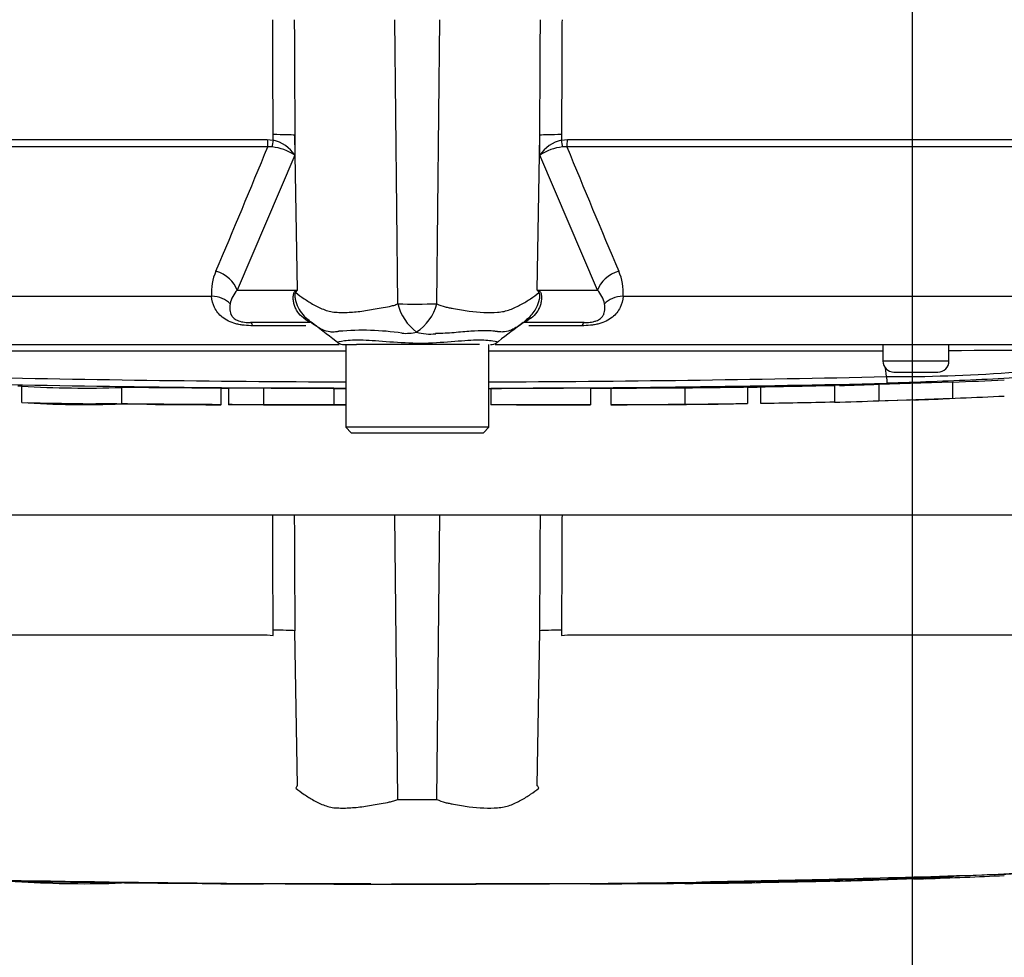
# Paper-space layout 'Sheet1' of a CAD drawing. Units: millimetres. Extents: x 0 to 4158, y 0 to 2940.
# Drawn here: x 857 to 946, y 1923 to 2008 of the extents above; entities that cross this region are included whole.
import ezdxf
from ezdxf.lldxf.tags import DXFTag

# ---------------------------------------------------------------- set-up
doc = ezdxf.new("R2010")
doc.units = ezdxf.units.MM
doc.header["$LTSCALE"] = 7.000007
for name, color, linetype in [('Default', 7, 'Continuous'), ('hidden', 7, 'Continuous'), ('reference', 7, 'Continuous'), ('tangent', 7, 'Continuous'), ('TSH-1', 7, 'Continuous'), ('visible', 7, 'Continuous')]:
    doc.layers.add(name, color=color, linetype=linetype)
tags = doc.linetypes.add('PHANTOM2', pattern=[31.75, 15.875, -3.175, 3.175, -3.175, 3.175, -3.175]).pattern_tags.tags
tags[14:15] = [DXFTag(74, 4), DXFTag(75, 0), DXFTag(340, '0'), DXFTag(46, 0.0), DXFTag(50, 0.0), DXFTag(44, 0.0), DXFTag(45, 0.0)]
tags[12:13] = [DXFTag(74, 4), DXFTag(75, 0), DXFTag(340, '0'), DXFTag(46, 0.0), DXFTag(50, 0.0), DXFTag(44, 0.0), DXFTag(45, 0.0)]
tags[10:11] = [DXFTag(74, 4), DXFTag(75, 0), DXFTag(340, '0'), DXFTag(46, 0.0), DXFTag(50, 0.0), DXFTag(44, 0.0), DXFTag(45, 0.0)]
tags[8:9] = [DXFTag(74, 4), DXFTag(75, 0), DXFTag(340, '0'), DXFTag(46, 0.0), DXFTag(50, 0.0), DXFTag(44, 0.0), DXFTag(45, 0.0)]
tags[6:7] = [DXFTag(74, 4), DXFTag(75, 0), DXFTag(340, '0'), DXFTag(46, 0.0), DXFTag(50, 0.0), DXFTag(44, 0.0), DXFTag(45, 0.0)]
tags[4:5] = [DXFTag(74, 4), DXFTag(75, 0), DXFTag(340, '0'), DXFTag(46, 0.0), DXFTag(50, 0.0), DXFTag(44, 0.0), DXFTag(45, 0.0)]

# ---------------------------------------------------------------- blocks, each defined once
blk = doc.blocks.new('SE3')
at = {"layer": 'hidden', "color": 7, "linetype": 'Continuous'}
blk.add_open_spline([(941.505, 1975.286), (943.07, 1975.346), (944.635, 1975.413), (946.199, 1975.489)], degree=3, dxfattribs=at)
at = {"layer": 'reference', "color": 7, "linetype": 'PHANTOM2'}
for p, q in [((879.794, 1963.193), (797.907, 1963.193)), ((881.756, 1963.193), (879.794, 1963.193)), ((890.887, 1963.193), (881.756, 1963.193)), ((894.962, 1963.193), (890.887, 1963.193)), ((904.094, 1963.193), (894.962, 1963.193)), ((906.055, 1963.193), (904.094, 1963.193)), ((987.942, 1963.193), (906.055, 1963.193)), ((879.84, 1952.266), (879.838, 1952.754)), ((882.037, 1938.641), (881.809, 1952.708)), ((903.813, 1938.641), (904.04, 1952.708)), ((906.012, 1952.754), (906.009, 1952.266)), ((813.012, 1952.323), (879.307, 1952.323)), ((879.307, 1952.323), (879.84, 1952.266)), ((906.009, 1952.266), (906.543, 1952.323)), ((906.543, 1952.323), (972.838, 1952.323)), ((934.798, 1930.095), (941.505, 1930.32)), ((875.787, 1929.739), (875.787, 1929.732)), ((878.973, 1929.735), (878.973, 1929.729)), ((885.344, 1929.717), (885.344, 1929.723)), ((885.344, 1929.719), (885.344, 1929.712)), ((885.344, 1929.711), (885.344, 1929.708)), ((888.697, 1929.706), (888.697, 1929.714)), ((908.618, 1929.726), (910.488, 1929.731)), ((910.488, 1929.739), (910.488, 1929.731)), ((917.195, 1929.78), (917.195, 1929.772)), ((922.895, 1929.829), (920.548, 1929.8)), ((922.895, 1929.846), (922.895, 1929.829)), ((924.068, 1929.863), (924.068, 1929.842)), ((930.773, 1930.016), (931.246, 1930.028)), ((930.774, 1929.992), (930.774, 1929.966)), ((940.378, 1930.266), (937.984, 1930.17))]:
    blk.add_line(p, q, dxfattribs=at)
at = {"layer": 'reference', "color": 7, "linetype": 'Continuous'}
for p, q in [((891.157, 1937.386), (890.887, 1963.193)), ((894.692, 1937.388), (894.962, 1963.193))]:
    blk.add_line(p, q, dxfattribs=at)
at = {"layer": 'reference', "color": 7, "linetype": 'PHANTOM2'}
for centre, radius, start, end in [((896.382, 1929.522), 16.998, 147.55752, 148.44367), ((889.469, 1929.523), 16.997, 31.5441, 32.44249), ((892.868, 2062.608), 125.234, 269.21721, 270.83453), ((942.093, 2021.17), 90.658, 270.81728, 280.80897), ((892.925, 3487.502), 1557.798, 270.949958, 271.856294), ((933.958, 2059.173), 129.074, 271.78727, 273.35184), ((892.925, 3852.779), 1923.075, 268.730095, 271.269905), ((862.711, 2018.703), 88.96, 266.34049, 272.15973), ((901.68, 3347.622), 1417.935, 270.626908, 270.857277), ((927.411, 2099.3), 169.367, 271.13798, 272.49998), ((933.259, 2045.009), 114.936, 272.35594, 273.18485)]:
    blk.add_arc(centre, radius, start, end, dxfattribs=at)
for centre, major_axis, start_param, end_param in [((879.496, 1952.665), (2.5, 0.011), 0.388262, 1.43333), ((906.354, 1952.665), (-2.5, 0.011), -1.43333, -0.388263)]:
    blk.add_ellipse(centre, major_axis=major_axis, ratio=0.035487, start_param=start_param, end_param=end_param, dxfattribs=at)
at = {"layer": 'reference', "color": 7, "linetype": 'Continuous'}
for points, knots in [([(879.838, 1952.754), (879.824, 1955.901), (879.811, 1959.047), (879.798, 1962.193), (879.797, 1962.527), (879.796, 1962.86), (879.794, 1963.193)], [0, 0, 0, 0, 0.904208, 0.904208, 0.904208, 1, 1, 1, 1]), ([(881.756, 1963.193), (881.757, 1962.86), (881.759, 1962.527), (881.761, 1962.193), (881.776, 1959.032), (881.793, 1955.87), (881.809, 1952.708)], [0, 0, 0, 0, 0.095375, 0.095375, 0.095375, 1, 1, 1, 1]), ([(904.04, 1952.708), (904.057, 1955.87), (904.073, 1959.032), (904.089, 1962.193), (904.09, 1962.527), (904.092, 1962.86), (904.094, 1963.193)], [0, 0, 0, 0, 0.904625, 0.904625, 0.904625, 1, 1, 1, 1]), ([(906.055, 1963.193), (906.054, 1962.86), (906.052, 1962.527), (906.051, 1962.193), (906.038, 1959.047), (906.025, 1955.901), (906.012, 1952.754)], [0, 0, 0, 0, 0.095792, 0.095792, 0.095792, 1, 1, 1, 1])]:
    blk.add_open_spline(points, degree=3, knots=knots, dxfattribs=at)
at = {"layer": 'reference', "color": 7, "linetype": 'PHANTOM2'}
for points, knots in [([(973.4, 1951.599), (973.626, 1950.419), (973.73, 1949.289), (973.714, 1947.124), (973.591, 1946.083), (973.179, 1944.122), (972.908, 1943.201), (972.423, 1941.87), (972.249, 1941.437), (971.892, 1940.582), (971.701, 1940.155), (971.016, 1938.931), (970.418, 1938.254), (969.163, 1937.044), (968.491, 1936.497), (966.383, 1934.957), (964.851, 1934.067), (962.391, 1933.016), (961.543, 1932.712), (959.8, 1932.185), (958.922, 1931.966), (956.107, 1931.397), (953.896, 1931.144), (950.2, 1930.856), (948.933, 1930.774), (946.333, 1930.62), (944.988, 1930.55), (942.292, 1930.424), (940.943, 1930.368), (938.244, 1930.266), (936.894, 1930.219), (935.544, 1930.177)], [0, 0, 0, 0, 0.0625, 0.0625, 0.125, 0.125, 0.1875, 0.1875, 0.21875, 0.21875, 0.25, 0.25, 0.3125, 0.3125, 0.375, 0.375, 0.5, 0.5, 0.5625, 0.5625, 0.625, 0.625, 0.75, 0.75, 0.8125, 0.8125, 0.875, 0.875, 0.9375, 0.9375, 1, 1, 1, 1]), ([(881.897, 1938.418), (882.131, 1938.227), (882.384, 1938.037), (882.929, 1937.663), (883.221, 1937.48), (883.845, 1937.135), (884.176, 1936.973), (884.701, 1936.782), (884.882, 1936.727), (885.161, 1936.669), (885.255, 1936.654), (885.447, 1936.635), (885.544, 1936.629), (885.84, 1936.613), (886.043, 1936.609), (886.458, 1936.612), (886.671, 1936.62), (887.32, 1936.661), (887.767, 1936.711), (888.688, 1936.849), (889.162, 1936.935), (889.897, 1937.07), (890.145, 1937.113), (890.524, 1937.185), (890.65, 1937.218), (890.903, 1937.294), (891.03, 1937.338), (891.157, 1937.386)], [0, 0, 0, 0, 0.125, 0.125, 0.25, 0.25, 0.375, 0.375, 0.4375, 0.4375, 0.46875, 0.46875, 0.5, 0.5, 0.5625, 0.5625, 0.625, 0.625, 0.75, 0.75, 0.875, 0.875, 0.9375, 0.9375, 0.96875, 0.96875, 1, 1, 1, 1]), ([(894.692, 1937.388), (894.942, 1937.281), (895.192, 1937.193), (895.505, 1937.105), (895.568, 1937.089), (895.693, 1937.061), (895.756, 1937.051), (895.944, 1937.016), (896.069, 1936.993), (896.687, 1936.88), (897.165, 1936.796), (898.552, 1936.609), (899.414, 1936.573), (900.412, 1936.654), (900.608, 1936.672), (900.983, 1936.75), (901.164, 1936.804), (901.69, 1936.994), (902.018, 1937.154), (902.637, 1937.492), (902.926, 1937.672), (903.469, 1938.039), (903.721, 1938.227), (903.954, 1938.415)], [0, 0, 0, 0, 0.0625, 0.0625, 0.078125, 0.078125, 0.09375, 0.09375, 0.125, 0.125, 0.25, 0.25, 0.5, 0.5, 0.5625, 0.5625, 0.625, 0.625, 0.75, 0.75, 0.875, 0.875, 1, 1, 1, 1]), ([(857.009, 1929.927), (856.999, 1929.928), (856.992, 1929.93), (857.052, 1929.933), (857.109, 1929.934), (857.26, 1929.937), (857.359, 1929.938), (857.611, 1929.938), (857.713, 1929.938), (857.964, 1929.937), (858.115, 1929.936), (858.398, 1929.934), (858.5, 1929.933), (858.712, 1929.931), (858.82, 1929.93), (859.049, 1929.927), (859.171, 1929.926), (859.433, 1929.923), (859.573, 1929.921), (859.866, 1929.917), (860.019, 1929.915), (860.336, 1929.911), (860.501, 1929.908), (861, 1929.901), (861.344, 1929.896), (862.047, 1929.886), (862.408, 1929.881), (863.136, 1929.87), (863.501, 1929.865), (864.23, 1929.855), (864.594, 1929.85), (865.327, 1929.841), (865.695, 1929.836), (866.063, 1929.831)], [0, 0, 0, 0, 0.125, 0.125, 0.25, 0.25, 0.375, 0.375, 0.4375, 0.4375, 0.5, 0.5, 0.53125, 0.53125, 0.5625, 0.5625, 0.59375, 0.59375, 0.625, 0.625, 0.65625, 0.65625, 0.6875, 0.6875, 0.75, 0.75, 0.8125, 0.8125, 0.875, 0.875, 0.9375, 0.9375, 1, 1, 1, 1]), ([(875.094, 1929.732), (875.063, 1929.732), (875.011, 1929.732), (874.872, 1929.733), (874.777, 1929.734), (874.531, 1929.736), (874.432, 1929.736), (874.191, 1929.738), (874.047, 1929.739), (873.768, 1929.741), (873.666, 1929.741), (873.454, 1929.743), (873.346, 1929.744), (873.12, 1929.745), (873.002, 1929.746), (872.743, 1929.748), (872.602, 1929.749), (872.154, 1929.752), (871.833, 1929.754), (871.162, 1929.759), (870.808, 1929.761), (870.091, 1929.767), (869.729, 1929.77), (869.001, 1929.776), (868.636, 1929.779), (867.906, 1929.786), (867.54, 1929.79), (866.804, 1929.798), (866.434, 1929.802), (866.063, 1929.806)], [0.139489, 0.139489, 0.139489, 0.139489, 0.25, 0.25, 0.375, 0.375, 0.4375, 0.4375, 0.5, 0.5, 0.53125, 0.53125, 0.5625, 0.5625, 0.59375, 0.59375, 0.625, 0.625, 0.6875, 0.6875, 0.75, 0.75, 0.8125, 0.8125, 0.875, 0.875, 0.9375, 0.9375, 1, 1, 1, 1]), ([(878.973, 1929.729), (878.164, 1929.731), (877.355, 1929.733), (876.547, 1929.736), (876.293, 1929.737), (876.04, 1929.738), (875.787, 1929.739)], [0, 0, 0, 0, 0.761542, 0.761542, 0.761542, 1, 1, 1, 1]), ([(875.787, 1929.732), (876.62, 1929.729), (877.453, 1929.727), (878.285, 1929.725), (878.514, 1929.724), (878.744, 1929.724), (878.973, 1929.723)], [0, 0, 0, 0, 0.784283, 0.784283, 0.784283, 1, 1, 1, 1]), ([(885.344, 1929.723), (884.601, 1929.724), (883.859, 1929.725), (883.117, 1929.726), (881.735, 1929.729), (880.354, 1929.731), (878.973, 1929.735)], [0, 0, 0, 0, 0.349578, 0.349578, 0.349578, 1, 1, 1, 1]), ([(888.697, 1929.714), (888.114, 1929.714), (887.53, 1929.715), (886.947, 1929.715), (886.413, 1929.716), (885.878, 1929.716), (885.344, 1929.717)], [0, 0, 0, 0, 0.521876, 0.521876, 0.521876, 1, 1, 1, 1]), ([(885.344, 1929.711), (885.861, 1929.71), (886.379, 1929.709), (886.896, 1929.708), (887.497, 1929.707), (888.097, 1929.706), (888.697, 1929.706)], [0, 0, 0, 0, 0.462962, 0.462962, 0.462962, 1, 1, 1, 1]), ([(899.596, 1929.715), (899.232, 1929.715), (898.868, 1929.715), (898.14, 1929.714), (897.777, 1929.713), (896.69, 1929.712), (895.964, 1929.712), (894.564, 1929.71), (893.868, 1929.709), (892.678, 1929.708), (892.223, 1929.707), (891.462, 1929.704), (891.23, 1929.703), (890.893, 1929.701), (890.794, 1929.7), (890.651, 1929.698), (890.597, 1929.698), (890.566, 1929.698)], [0, 0, 0, 0, 0.0625, 0.0625, 0.125, 0.125, 0.25, 0.25, 0.375, 0.375, 0.5, 0.5, 0.625, 0.625, 0.75, 0.75, 0.8619746, 0.8619746, 0.8619746, 0.8619746]), ([(908.65, 1929.726), (908.66, 1929.726), (908.667, 1929.726), (908.608, 1929.725), (908.552, 1929.725), (908.404, 1929.725), (908.308, 1929.726), (908.06, 1929.726), (907.961, 1929.726), (907.719, 1929.726), (907.573, 1929.726), (907.291, 1929.725), (907.189, 1929.725), (906.978, 1929.725), (906.87, 1929.725), (906.644, 1929.725), (906.526, 1929.725), (906.266, 1929.725), (906.124, 1929.724), (905.676, 1929.724), (905.356, 1929.723), (904.685, 1929.722), (904.33, 1929.722), (903.615, 1929.721), (903.254, 1929.72), (902.528, 1929.719), (902.164, 1929.719), (901.435, 1929.718), (901.07, 1929.717), (900.336, 1929.716), (899.966, 1929.716), (899.596, 1929.715)], [0, 0, 0, 0, 0.125, 0.125, 0.25, 0.25, 0.375, 0.375, 0.4375, 0.4375, 0.5, 0.5, 0.53125, 0.53125, 0.5625, 0.5625, 0.59375, 0.59375, 0.625, 0.625, 0.6875, 0.6875, 0.75, 0.75, 0.8125, 0.8125, 0.875, 0.875, 0.9375, 0.9375, 1, 1, 1, 1]), ([(910.488, 1929.739), (911.374, 1929.743), (912.26, 1929.747), (913.146, 1929.751), (914.496, 1929.759), (915.845, 1929.768), (917.195, 1929.78)], [0, 0, 0, 0, 0.396369, 0.396369, 0.396369, 1, 1, 1, 1]), ([(920.548, 1929.8), (920.099, 1929.795), (919.669, 1929.79), (918.874, 1929.781), (918.509, 1929.777), (917.89, 1929.771), (917.636, 1929.769), (917.376, 1929.767), (917.309, 1929.766), (917.218, 1929.765), (917.195, 1929.765), (917.195, 1929.765)], [0, 0, 0, 0, 0.25, 0.25, 0.5, 0.5, 0.75, 0.75, 0.875, 0.875, 1, 1, 1, 1]), ([(917.207, 1929.766), (917.478, 1929.768), (918.714, 1929.776), (921.129, 1929.802), (923, 1929.828), (924.068, 1929.843)], [0, 0, 0, 0, 0.10762, 0.575494, 1, 1, 1, 1])]:
    blk.add_open_spline(points, degree=3, knots=knots, dxfattribs=at)
for points in [[(939.028, 1930.196), (941.419, 1930.278), (943.81, 1930.374), (946.199, 1930.489)], [(850.986, 1930.074), (851.704, 1930.042), (853.723, 1929.996), (857.045, 1929.937)], [(875.092, 1929.732), (876.246, 1929.728), (877.539, 1929.724), (878.973, 1929.721)], [(885.344, 1929.708), (886.075, 1929.706), (887.819, 1929.703), (890.577, 1929.698)], [(924.068, 1929.863), (926.303, 1929.898), (928.539, 1929.94), (930.774, 1929.992)]]:
    blk.add_open_spline(points, degree=3, dxfattribs=at)
at = {"layer": 'tangent', "color": 7, "linetype": 'Continuous'}
for p, q in [((891.157, 1982.386), (890.887, 2008.193)), ((894.692, 1982.388), (894.962, 2008.193)), ((879.84, 1997.266), (879.838, 1997.754)), ((881.809, 1997.708), (881.817, 1995.901)), ((882.037, 1983.641), (881.809, 1997.708)), ((903.813, 1983.641), (904.04, 1997.708)), ((904.032, 1995.901), (904.04, 1997.708)), ((906.012, 1997.754), (906.009, 1997.266)), ((813.012, 1997.323), (879.307, 1997.323)), ((879.348, 1996.651), (813.256, 1996.651)), ((879.307, 1997.323), (879.84, 1997.266)), ((879.738, 1996.641), (879.348, 1996.651)), ((906.009, 1997.266), (906.543, 1997.323)), ((906.501, 1996.651), (906.112, 1996.641)), ((972.593, 1996.651), (906.501, 1996.651)), ((906.543, 1997.323), (972.838, 1997.323)), ((881.817, 1995.901), (876.573, 1983.641)), ((909.276, 1983.641), (904.032, 1995.901)), ((820.001, 1983.087), (874.251, 1983.087)), ((876.573, 1983.641), (882.037, 1983.641)), ((903.813, 1983.641), (909.276, 1983.641)), ((911.598, 1983.087), (965.848, 1983.087)), ((882.813, 1980.408), (877.996, 1980.408)), ((907.853, 1980.408), (903.058, 1980.408)), ((941.179, 1977.193), (935.179, 1977.193))]:
    blk.add_line(p, q, dxfattribs=at)
for centre, radius, start, end in [((140.172, 2298.1), 798.281, 336.935926, 337.813528), ((879.204, 1991.851), 4.819, 57.16975, 83.64611), ((878.926, 1993.829), 3.556, 35.62599, 75.11715), ((906.923, 1993.829), 3.556, 104.88285, 144.37401), ((906.645, 1991.851), 4.819, 96.35389, 122.83025), ((1645.673, 2298.098), 798.277, 202.186473, 203.064079), ((878.82, 1983.471), 4.585, 155.59632, 184.80255), ((907.099, 1983.483), 4.517, 354.97113, 24.63001), ((878.688, 1981.768), 2.825, 138.46037, 167.10104), ((899.192, 1948.769), 38.863, 116.19512, 116.47298), ((896.382, 1974.522), 16.998, 147.55752, 148.44367), ((889.469, 1974.523), 16.997, 31.5441, 32.44249), ((886.657, 1948.768), 38.864, 63.52322, 63.80488), ((907.161, 1981.767), 2.826, 12.90358, 41.53502), ((892.868, 2107.608), 125.234, 269.21721, 270.83453), ((895.508, 1983.447), 4.479, 193.70233, 233.75925), ((890.368, 1983.557), 4.479, 303.81432, 344.87538), ((887.956, 1955.271), 24.719, 81.68383, 94.97743), ((891.892, 1983.628), 3.915, 264.71556, 284.32467), ((894.047, 1983.445), 3.8, 251.80904, 278.1902), ((892.925, -58855.917), 60834.016, 90.00612195, 90.03979265), ((892.925, -58855.917), 60834.016, 89.96020279, 89.99387805), ((951.906, 242.542), 1735.623, 89.750161, 90.354117), ((936.314, 2117.486), 141.703, 269.67567, 278.64681), ((892.925, 3897.779), 1923.075, 268.730095, 269.806338), ((892.925, 3842.649), 1867.35, 268.693179, 269.800559), ((892.925, 3842.649), 1867.35, 270.199442, 271.306821), ((892.925, 3897.779), 1923.075, 270.193663, 271.269905)]:
    blk.add_arc(centre, radius, start, end, dxfattribs=at)
for centre, major_axis, ratio, start_param, end_param in [((879.496, 1997.665), (2.5, 0.011), 0.035487, 0.388262, 1.43333), ((906.354, 1997.665), (-2.5, 0.011), 0.035487, -1.43333, -0.388263), ((879.449, 1997.358), (0, -1), 0.142549, 4.748143, 5.497787), ((879.977, 1997.302), (-0.216, -0.976), 0.12618, 4.776928, 5.483792), ((905.873, 1997.302), (0.216, -0.976), 0.12618, 0.799393, 1.506258), ((906.4, 1997.358), (0, -1), 0.142549, 0.785398, 1.535042), ((874.26, 1983.597), (2.288, -1.007), 0.71668, 0.573413, 1.715226), ((911.59, 1983.597), (-2.288, -1.007), 0.71668, 4.567959, 5.709772), ((873.847, 1981.319), (2.486, 0.267), 0.705774, 0.502704, 1.33226), ((877.244, 1983.331), (4.045, -2.94), 0.837904, 0.733951, 0.765032), ((908.607, 1983.328), (-4.045, -2.939), 0.837967, -0.765186, -0.733677), ((912.003, 1981.319), (-2.486, 0.267), 0.705774, 4.950925, 5.780481), ((877.774, 1978.193), (0, 2.5), 0.191309, 5.800419, 6.283185), ((880.22, 1976.82), (-2.786, -4.152), 0.403642, 3.078593, 3.354869), ((905.579, 1976.785), (2.746, -4.179), 0.403415, 2.931511, 3.137653), ((908.075, 1978.193), (0, 2.5), 0.191309, 0, 0.482766)]:
    blk.add_ellipse(centre, major_axis=major_axis, ratio=ratio, start_param=start_param, end_param=end_param, dxfattribs=at)
for points, knots in [([(879.838, 1997.754), (879.824, 2000.901), (879.811, 2004.047), (879.798, 2007.193), (879.797, 2007.527), (879.796, 2007.86), (879.794, 2008.193)], [0, 0, 0, 0, 0.904208, 0.904208, 0.904208, 1, 1, 1, 1]), ([(881.756, 2008.193), (881.757, 2007.86), (881.759, 2007.527), (881.761, 2007.193), (881.776, 2004.032), (881.793, 2000.87), (881.809, 1997.708)], [0, 0, 0, 0, 0.095375, 0.095375, 0.095375, 1, 1, 1, 1]), ([(904.04, 1997.708), (904.057, 2000.87), (904.073, 2004.032), (904.089, 2007.193), (904.09, 2007.527), (904.092, 2007.86), (904.094, 2008.193)], [0, 0, 0, 0, 0.904625, 0.904625, 0.904625, 1, 1, 1, 1]), ([(906.055, 2008.193), (906.054, 2007.86), (906.052, 2007.527), (906.051, 2007.193), (906.038, 2004.047), (906.025, 2000.901), (906.012, 1997.754)], [0, 0, 0, 0, 0.095792, 0.095792, 0.095792, 1, 1, 1, 1]), ([(877.996, 1980.408), (877.739, 1980.408), (877.48, 1980.419), (877.091, 1980.46), (876.96, 1980.478), (876.705, 1980.523), (876.58, 1980.549), (876.215, 1980.644), (875.982, 1980.727), (875.568, 1980.926), (875.383, 1981.043), (874.908, 1981.424), (874.682, 1981.727), (874.372, 1982.371), (874.284, 1982.719), (874.251, 1983.087)], [0, 0, 0, 0, 0.125, 0.125, 0.1875, 0.1875, 0.25, 0.25, 0.375, 0.375, 0.5, 0.5, 0.75, 0.75, 1, 1, 1, 1]), ([(882.589, 1981.116), (882.384, 1981.264), (882.209, 1981.446), (881.999, 1981.751), (881.937, 1981.858), (881.831, 1982.084), (881.786, 1982.202), (881.717, 1982.441), (881.692, 1982.563), (881.662, 1982.809), (881.657, 1982.934), (881.671, 1983.172), (881.69, 1983.286), (881.744, 1983.424), (881.765, 1983.463), (881.814, 1983.523), (881.84, 1983.544), (881.868, 1983.557)], [0, 0, 0, 0, 0.25, 0.25, 0.375, 0.375, 0.5, 0.5, 0.625, 0.625, 0.75, 0.75, 0.875, 0.875, 0.9375, 0.9375, 1, 1, 1, 1]), ([(881.897, 1983.418), (881.873, 1983.412), (881.849, 1983.393), (881.816, 1983.311), (881.807, 1983.251), (881.803, 1983.129), (881.807, 1983.064), (881.821, 1982.935), (881.831, 1982.869), (881.895, 1982.546), (881.984, 1982.298), (882.218, 1981.826), (882.363, 1981.606), (882.7, 1981.214), (882.894, 1981.038), (883.107, 1980.893)], [0, 0, 0, 0, 0.0625, 0.0625, 0.125, 0.125, 0.1875, 0.1875, 0.25, 0.25, 0.5, 0.5, 0.75, 0.75, 1, 1, 1, 1]), ([(881.897, 1983.418), (882.131, 1983.227), (882.384, 1983.037), (882.929, 1982.663), (883.221, 1982.48), (883.845, 1982.135), (884.176, 1981.973), (884.701, 1981.782), (884.882, 1981.727), (885.161, 1981.669), (885.255, 1981.654), (885.447, 1981.635), (885.544, 1981.629), (885.84, 1981.613), (886.043, 1981.609), (886.458, 1981.612), (886.671, 1981.62), (887.32, 1981.661), (887.767, 1981.711), (888.688, 1981.849), (889.162, 1981.935), (889.897, 1982.07), (890.145, 1982.113), (890.524, 1982.185), (890.65, 1982.218), (890.903, 1982.294), (891.03, 1982.338), (891.157, 1982.386)], [0, 0, 0, 0, 0.125, 0.125, 0.25, 0.25, 0.375, 0.375, 0.4375, 0.4375, 0.46875, 0.46875, 0.5, 0.5, 0.5625, 0.5625, 0.625, 0.625, 0.75, 0.75, 0.875, 0.875, 0.9375, 0.9375, 0.96875, 0.96875, 1, 1, 1, 1]), ([(894.692, 1982.388), (894.942, 1982.281), (895.192, 1982.193), (895.505, 1982.105), (895.568, 1982.089), (895.693, 1982.061), (895.756, 1982.051), (895.944, 1982.016), (896.069, 1981.993), (896.687, 1981.88), (897.165, 1981.796), (898.552, 1981.609), (899.414, 1981.573), (900.412, 1981.654), (900.608, 1981.672), (900.983, 1981.75), (901.164, 1981.804), (901.69, 1981.994), (902.018, 1982.154), (902.637, 1982.492), (902.926, 1982.672), (903.469, 1983.039), (903.721, 1983.227), (903.954, 1983.415)], [0, 0, 0, 0, 0.0625, 0.0625, 0.078125, 0.078125, 0.09375, 0.09375, 0.125, 0.125, 0.25, 0.25, 0.5, 0.5, 0.5625, 0.5625, 0.625, 0.625, 0.75, 0.75, 0.875, 0.875, 1, 1, 1, 1]), ([(903.069, 1981.149), (903.347, 1981.402), (903.579, 1981.711), (903.869, 1982.291), (903.959, 1982.54), (904.036, 1982.932), (904.052, 1983.066), (904.043, 1983.312), (904.003, 1983.404), (903.954, 1983.415)], [0.1383859, 0.1383859, 0.1383859, 0.1383859, 0.5, 0.5, 0.75, 0.75, 0.875, 0.875, 1, 1, 1, 1]), ([(903.984, 1983.556), (904.012, 1983.542), (904.038, 1983.522), (904.087, 1983.462), (904.109, 1983.423), (904.163, 1983.284), (904.183, 1983.17), (904.197, 1982.93), (904.192, 1982.804), (904.161, 1982.556), (904.136, 1982.433), (904.065, 1982.192), (904.019, 1982.073), (903.91, 1981.847), (903.847, 1981.739), (903.633, 1981.432), (903.454, 1981.25), (903.245, 1981.103)], [0, 0, 0, 0, 0.0625, 0.0625, 0.125, 0.125, 0.25, 0.25, 0.375, 0.375, 0.5, 0.5, 0.625, 0.625, 0.75, 0.75, 1, 1, 1, 1]), ([(911.598, 1983.087), (911.565, 1982.719), (911.478, 1982.374), (911.247, 1981.891), (911.152, 1981.735), (910.92, 1981.437), (910.784, 1981.298), (910.466, 1981.043), (910.281, 1980.926), (909.869, 1980.728), (909.635, 1980.644), (909.27, 1980.55), (909.145, 1980.523), (908.891, 1980.478), (908.76, 1980.46), (908.37, 1980.419), (908.111, 1980.408), (907.853, 1980.408)], [0, 0, 0, 0, 0.25, 0.25, 0.375, 0.375, 0.5, 0.5, 0.625, 0.625, 0.75, 0.75, 0.8125, 0.8125, 0.875, 0.875, 1, 1, 1, 1]), ([(875.934, 1982.398), (875.868, 1982.012), (875.869, 1981.646), (876.134, 1981.226), (876.201, 1981.144), (876.395, 1980.985), (876.525, 1980.908), (876.855, 1980.787), (877.052, 1980.746), (877.426, 1980.7), (877.604, 1980.693), (877.774, 1980.693)], [0, 0, 0, 0, 0.5, 0.5, 0.625, 0.625, 0.75, 0.75, 0.875, 0.875, 1, 1, 1, 1]), ([(908.075, 1980.693), (908.244, 1980.693), (908.418, 1980.7), (908.699, 1980.733), (908.794, 1980.749), (908.981, 1980.79), (909.072, 1980.815), (909.321, 1980.906), (909.45, 1980.982), (909.646, 1981.142), (909.715, 1981.224), (909.822, 1981.394), (909.86, 1981.481), (909.914, 1981.657), (909.931, 1981.746), (909.96, 1982.018), (909.949, 1982.205), (909.915, 1982.398)], [0, 0, 0, 0, 0.125, 0.125, 0.1875, 0.1875, 0.25, 0.25, 0.375, 0.375, 0.5, 0.5, 0.625, 0.625, 0.75, 0.75, 1, 1, 1, 1]), ([(883.21, 1980.693), (883.182, 1980.693), (883.136, 1980.711), (883.016, 1980.791), (882.967, 1980.827), (882.866, 1980.906), (882.827, 1980.936), (882.729, 1981.012), (882.669, 1981.058), (882.589, 1981.116)], [0, 0, 0, 0, 0.5, 0.5, 0.75, 0.75, 0.875, 0.875, 1, 1, 1, 1]), ([(885.812, 1979.897), (885.775, 1979.887), (885.738, 1979.878), (885.666, 1979.863), (885.559, 1979.843), (885.457, 1979.831), (885.255, 1979.818), (885.127, 1979.823), (884.755, 1979.871), (884.522, 1979.948), (884.076, 1980.157), (883.864, 1980.287), (883.466, 1980.574), (883.279, 1980.73), (883.107, 1980.893)], [0, 0, 0, 0, 0.03125, 0.03125, 0.0625, 0.125, 0.125, 0.25, 0.25, 0.5, 0.5, 0.75, 0.75, 1, 1, 1, 1]), ([(902.517, 1980.693), (902.199, 1980.424), (901.845, 1980.18), (901.262, 1979.935), (901.06, 1979.876), (900.734, 1979.836), (900.622, 1979.831), (900.447, 1979.838), (900.387, 1979.843), (900.295, 1979.855), (900.264, 1979.859), (900.202, 1979.869), (900.169, 1979.875), (900.138, 1979.881)], [0, 0, 0, 0, 0.5, 0.5, 0.75, 0.75, 0.875, 0.875, 0.9375, 0.9375, 0.96875, 0.96875, 1, 1, 1, 1]), ([(903.245, 1981.103), (903.165, 1981.046), (903.107, 1981.002), (903.01, 1980.929), (902.972, 1980.899), (902.871, 1980.822), (902.824, 1980.788), (902.708, 1980.711), (902.663, 1980.693), (902.636, 1980.693)], [0, 0, 0, 0, 0.125, 0.125, 0.25, 0.25, 0.5, 0.5, 1, 1, 1, 1]), ([(900.138, 1979.881), (900.1, 1979.886), (900.058, 1979.891), (899.977, 1979.899), (899.935, 1979.903), (899.809, 1979.914), (899.722, 1979.921), (899.454, 1979.937), (899.265, 1979.943), (898.674, 1979.947), (898.244, 1979.932), (897.54, 1979.884), (897.294, 1979.863), (896.787, 1979.82), (896.526, 1979.796), (895.723, 1979.729), (895.161, 1979.693), (894.588, 1979.684)], [0, 0, 0, 0, 0.03125, 0.03125, 0.0625, 0.0625, 0.125, 0.125, 0.25, 0.25, 0.5, 0.5, 0.625, 0.625, 0.75, 0.75, 1, 1, 1, 1]), ([(885.659, 1978.898), (885.648, 1978.905), (885.646, 1978.912), (885.687, 1978.954), (885.908, 1978.999), (886.713, 1979.106), (887.296, 1979.142), (888.701, 1979.094), (889.521, 1979.023), (891.326, 1978.888), (892.285, 1978.829), (894.19, 1978.833), (895.142, 1978.903), (896.858, 1979.042), (897.641, 1979.108), (898.922, 1979.132), (899.444, 1979.081), (900.092, 1978.978), (900.238, 1978.936), (900.194, 1978.905)], [0.2362904, 0.2362904, 0.2362904, 0.2362904, 0.25, 0.25, 0.3125, 0.3125, 0.375, 0.375, 0.4375, 0.4375, 0.5, 0.5, 0.5625, 0.5625, 0.625, 0.625, 0.6875, 0.6875, 0.75, 0.75, 0.75, 0.75])]:
    blk.add_open_spline(points, degree=3, knots=knots, dxfattribs=at)
at = {"layer": 'visible', "color": 7, "linetype": 'Continuous'}
for p, q in [((883.21, 1980.693), (877.774, 1980.693)), ((882.837, 1981.117), (883.543, 1980.524)), ((902.288, 1980.522), (902.612, 1980.768)), ((908.075, 1980.693), (902.636, 1980.693)), ((826.985, 1978.693), (885.841, 1978.693)), ((886.265, 1978.693), (887.4, 1978.693)), ((886.425, 1978.693), (886.425, 1971.193)), ((889.093, 1978.693), (887.4, 1978.693)), ((897.111, 1978.693), (889.093, 1978.693)), ((898.554, 1978.693), (897.111, 1978.693)), ((899.425, 1971.193), (899.425, 1978.693)), ((899.989, 1978.693), (958.865, 1978.693)), ((935.179, 1978.693), (935.179, 1977.193)), ((941.179, 1977.193), (941.179, 1978.693)), ((935.512, 1975.786), (935.413, 1976.581)), ((936.179, 1976.193), (940.179, 1976.193)), ((930.773, 1975.016), (931.246, 1975.028)), ((930.774, 1974.992), (930.774, 1973.491)), ((934.798, 1975.095), (941.505, 1975.32)), ((934.798, 1975.095), (934.798, 1973.594)), ((941.505, 1975.32), (941.505, 1973.819)), ((857, 1974.929), (857, 1974.926)), ((857, 1974.926), (857, 1973.426)), ((866.063, 1974.806), (866.063, 1973.306)), ((875.126, 1973.232), (875.126, 1974.732)), ((875.787, 1974.739), (875.787, 1973.239)), ((878.973, 1974.735), (878.973, 1973.235)), ((885.344, 1974.723), (885.344, 1973.223)), ((899.596, 1974.715), (899.596, 1973.215)), ((908.618, 1974.726), (910.488, 1974.731)), ((908.659, 1973.226), (908.659, 1974.726)), ((910.488, 1974.739), (910.488, 1973.239)), ((917.195, 1974.78), (917.195, 1973.28)), ((922.895, 1974.846), (922.895, 1973.346)), ((924.068, 1974.863), (924.068, 1973.363)), ((875.787, 1973.239), (875.787, 1973.232)), ((878.973, 1973.235), (878.973, 1973.229)), ((885.344, 1973.217), (885.344, 1973.223)), ((885.344, 1973.208), (885.344, 1973.211)), ((917.195, 1973.28), (917.195, 1973.272)), ((920.548, 1973.3), (922.895, 1973.329)), ((922.895, 1973.329), (922.895, 1973.346)), ((930.774, 1973.491), (930.774, 1973.466)), ((934.798, 1973.594), (941.505, 1973.819)), ((935.379, 1973.614), (937.683, 1973.666)), ((899.425, 1971.193), (886.425, 1971.193)), ((886.425, 1971.193), (886.925, 1970.693)), ((886.925, 1970.693), (898.925, 1970.693)), ((898.925, 1970.693), (899.425, 1971.193))]:
    blk.add_line(p, q, dxfattribs=at)
for centre, radius, start, end in [((-301.079, 434.861), 1947.408, 52.447833, 52.535431), ((988.86, 1865.279), 144.127, 126.92325, 128.05742), ((900.453, 1983.622), 3.579, 307.10106, 315.51721), ((886.265, 1979.693), 1, 237.06272, 270.04443), ((899.579, 1979.693), 1, 269.96958, 303.92029), ((936.179, 1977.193), 1, 180, 270), ((940.179, 1977.193), 1, 270, 0), ((927.411, 2144.3), 169.367, 271.29813, 272.49998), ((944.293, 1975.944), 8.783, 181.03606, 185.01211), ((862.711, 2063.703), 88.96, 266.34049, 272.15973), ((901.68, 3392.622), 1417.935, 270.626908, 270.857277), ((862.702, 2061.636), 88.394, 266.32275, 272.17929), ((901.084, 1510.424), 462.788, 89.89565, 90.18423), ((927.409, 2143.081), 169.647, 271.13675, 272.4965), ((933.958, 2102.877), 129.279, 271.78452, 273.34661)]:
    blk.add_arc(centre, radius, start, end, dxfattribs=at)
for points, knots in [([(971.657, 1985.094), (971.598, 1984.977), (971.537, 1984.861), (971.016, 1983.931), (970.418, 1983.254), (969.163, 1982.044), (968.491, 1981.497), (966.383, 1979.957), (964.851, 1979.067), (962.391, 1978.016), (961.543, 1977.712), (959.8, 1977.185), (958.922, 1976.966), (956.107, 1976.397), (953.896, 1976.144), (950.2, 1975.856), (948.933, 1975.774), (946.333, 1975.62), (944.988, 1975.55), (942.292, 1975.424), (940.943, 1975.368), (938.244, 1975.266), (936.894, 1975.219), (935.544, 1975.177)], [0.2412304, 0.2412304, 0.2412304, 0.2412304, 0.25, 0.25, 0.3125, 0.3125, 0.375, 0.375, 0.5, 0.5, 0.5625, 0.5625, 0.625, 0.625, 0.75, 0.75, 0.8125, 0.8125, 0.875, 0.875, 0.9375, 0.9375, 1, 1, 1, 1]), ([(875.126, 1974.732), (875.126, 1974.732), (875.12, 1974.732), (875.076, 1974.732), (875.02, 1974.732), (874.872, 1974.733), (874.777, 1974.734), (874.531, 1974.736), (874.432, 1974.736), (874.191, 1974.738), (874.047, 1974.739), (873.768, 1974.741), (873.666, 1974.741), (873.454, 1974.743), (873.346, 1974.744), (873.12, 1974.745), (873.002, 1974.746), (872.743, 1974.748), (872.602, 1974.749), (872.154, 1974.752), (871.833, 1974.754), (871.162, 1974.759), (870.808, 1974.761), (870.091, 1974.767), (869.729, 1974.77), (869.001, 1974.776), (868.636, 1974.779), (867.906, 1974.786), (867.54, 1974.79), (866.804, 1974.798), (866.434, 1974.802), (866.063, 1974.806)], [0.0595153, 0.0595153, 0.0595153, 0.0595153, 0.125, 0.125, 0.25, 0.25, 0.375, 0.375, 0.4375, 0.4375, 0.5, 0.5, 0.53125, 0.53125, 0.5625, 0.5625, 0.59375, 0.59375, 0.625, 0.625, 0.6875, 0.6875, 0.75, 0.75, 0.8125, 0.8125, 0.875, 0.875, 0.9375, 0.9375, 1, 1, 1, 1]), ([(878.973, 1974.729), (878.164, 1974.731), (877.355, 1974.733), (876.547, 1974.736), (876.293, 1974.737), (876.04, 1974.738), (875.787, 1974.739)], [0, 0, 0, 0, 0.761542, 0.761542, 0.761542, 1, 1, 1, 1]), ([(885.344, 1974.723), (884.601, 1974.724), (883.859, 1974.725), (883.117, 1974.726), (881.735, 1974.729), (880.354, 1974.731), (878.973, 1974.735)], [0, 0, 0, 0, 0.349578, 0.349578, 0.349578, 1, 1, 1, 1]), ([(908.659, 1974.726), (908.658, 1974.726), (908.653, 1974.725), (908.608, 1974.725), (908.552, 1974.725), (908.404, 1974.725), (908.308, 1974.725), (908.06, 1974.726), (907.961, 1974.726), (907.719, 1974.726), (907.573, 1974.726), (907.291, 1974.725), (907.189, 1974.725), (906.978, 1974.725), (906.87, 1974.725), (906.644, 1974.725), (906.526, 1974.725), (906.266, 1974.725), (906.124, 1974.724), (905.676, 1974.724), (905.356, 1974.723), (904.685, 1974.722), (904.33, 1974.722), (903.615, 1974.721), (903.254, 1974.72), (902.528, 1974.719), (902.164, 1974.719), (901.435, 1974.718), (901.07, 1974.717), (900.336, 1974.716), (899.966, 1974.716), (899.596, 1974.715)], [0.0593972, 0.0593972, 0.0593972, 0.0593972, 0.125, 0.125, 0.25, 0.25, 0.375, 0.375, 0.4375, 0.4375, 0.5, 0.5, 0.53125, 0.53125, 0.5625, 0.5625, 0.59375, 0.59375, 0.625, 0.625, 0.6875, 0.6875, 0.75, 0.75, 0.8125, 0.8125, 0.875, 0.875, 0.9375, 0.9375, 1, 1, 1, 1]), ([(910.488, 1974.739), (911.374, 1974.743), (912.26, 1974.747), (913.146, 1974.751), (914.496, 1974.759), (915.845, 1974.768), (917.195, 1974.78)], [0, 0, 0, 0, 0.396369, 0.396369, 0.396369, 1, 1, 1, 1]), ([(866.063, 1973.293), (865.969, 1973.294), (865.874, 1973.296), (865.687, 1973.298), (865.593, 1973.299), (865.405, 1973.301), (865.312, 1973.302), (865.127, 1973.304), (865.037, 1973.305), (864.866, 1973.307), (864.782, 1973.307), (864.624, 1973.309), (864.553, 1973.31), (864.425, 1973.311), (864.368, 1973.312), (864.269, 1973.313), (864.227, 1973.313), (864.115, 1973.314), (864.063, 1973.314), (863.98, 1973.315), (863.948, 1973.315), (863.897, 1973.315), (863.877, 1973.315), (863.839, 1973.315), (863.822, 1973.315), (863.78, 1973.315), (863.767, 1973.315), (863.746, 1973.315), (863.738, 1973.315), (863.732, 1973.315)], [0, 0, 0, 0, 0.03125, 0.03125, 0.0625, 0.0625, 0.09375, 0.09375, 0.125, 0.125, 0.15625, 0.15625, 0.1875, 0.1875, 0.21875, 0.21875, 0.25, 0.25, 0.3125, 0.3125, 0.375, 0.375, 0.4375, 0.4375, 0.5, 0.5, 0.625, 0.625, 0.7224353, 0.7224353, 0.7224353, 0.7224353]), ([(875.126, 1973.232), (875.126, 1973.232), (875.12, 1973.232), (875.076, 1973.232), (875.02, 1973.232), (874.872, 1973.233), (874.777, 1973.234), (874.531, 1973.236), (874.432, 1973.236), (874.191, 1973.238), (874.047, 1973.239), (873.768, 1973.241), (873.666, 1973.241), (873.454, 1973.243), (873.346, 1973.244), (873.12, 1973.245), (873.002, 1973.246), (872.743, 1973.248), (872.602, 1973.249), (872.154, 1973.252), (871.833, 1973.254), (871.162, 1973.259), (870.808, 1973.261), (870.091, 1973.267), (869.729, 1973.27), (869.002, 1973.276), (868.636, 1973.279), (867.906, 1973.286), (867.54, 1973.29), (866.804, 1973.298), (866.434, 1973.302), (866.063, 1973.306)], [0.0595166, 0.0595166, 0.0595166, 0.0595166, 0.125, 0.125, 0.25, 0.25, 0.375, 0.375, 0.4375, 0.4375, 0.5, 0.5, 0.53125, 0.53125, 0.5625, 0.5625, 0.59375, 0.59375, 0.625, 0.625, 0.6875, 0.6875, 0.75, 0.75, 0.8125, 0.8125, 0.875, 0.875, 0.9375, 0.9375, 1, 1, 1, 1]), ([(868.394, 1973.267), (868.388, 1973.267), (868.38, 1973.267), (868.359, 1973.268), (868.345, 1973.268), (868.303, 1973.269), (868.286, 1973.269), (868.247, 1973.269), (868.227, 1973.27), (868.174, 1973.271), (868.142, 1973.271), (868.056, 1973.272), (868.003, 1973.273), (867.853, 1973.275), (867.753, 1973.276), (867.561, 1973.278), (867.487, 1973.279), (867.328, 1973.28), (867.245, 1973.281), (867.073, 1973.283), (866.983, 1973.284), (866.801, 1973.286), (866.709, 1973.287), (866.526, 1973.289), (866.433, 1973.29), (866.249, 1973.292), (866.156, 1973.292), (866.063, 1973.293)], [0.2765304, 0.2765304, 0.2765304, 0.2765304, 0.375, 0.375, 0.5, 0.5, 0.5625, 0.5625, 0.625, 0.625, 0.6875, 0.6875, 0.75, 0.75, 0.8125, 0.8125, 0.84375, 0.84375, 0.875, 0.875, 0.90625, 0.90625, 0.9375, 0.9375, 0.96875, 0.96875, 1, 1, 1, 1]), ([(878.973, 1973.229), (878.806, 1973.229), (878.639, 1973.23), (878.473, 1973.23), (877.577, 1973.233), (876.682, 1973.235), (875.787, 1973.239)], [0, 0, 0, 0, 0.156954, 0.156954, 0.156954, 1, 1, 1, 1]), ([(878.973, 1973.223), (878.806, 1973.223), (878.639, 1973.224), (878.473, 1973.224), (877.713, 1973.226), (876.954, 1973.228), (876.194, 1973.23), (876.058, 1973.231), (875.923, 1973.231), (875.787, 1973.232)], [0, 0, 0, 0, 0.156955, 0.156955, 0.156955, 0.872222, 0.872222, 0.872222, 1, 1, 1, 1]), ([(885.344, 1973.223), (884.601, 1973.224), (883.859, 1973.225), (883.116, 1973.226), (881.735, 1973.229), (880.354, 1973.231), (878.973, 1973.235)], [0, 0, 0, 0, 0.34964, 0.34964, 0.34964, 1, 1, 1, 1]), ([(886.425, 1973.216), (886.231, 1973.216), (886.037, 1973.216), (885.844, 1973.216), (885.677, 1973.217), (885.511, 1973.217), (885.344, 1973.217)], [0.6776832, 0.6776832, 0.6776832, 0.6776832, 0.850893, 0.850893, 0.850893, 1, 1, 1, 1]), ([(885.344, 1973.211), (885.511, 1973.21), (885.677, 1973.21), (885.844, 1973.21), (886.037, 1973.21), (886.231, 1973.209), (886.425, 1973.209)], [0, 0, 0, 0, 0.149107, 0.149107, 0.149107, 0.3223168, 0.3223168, 0.3223168, 0.3223168]), ([(908.659, 1973.226), (908.658, 1973.226), (908.653, 1973.225), (908.608, 1973.225), (908.552, 1973.225), (908.404, 1973.225), (908.308, 1973.225), (908.06, 1973.226), (907.961, 1973.226), (907.719, 1973.226), (907.573, 1973.226), (907.291, 1973.225), (907.189, 1973.225), (906.978, 1973.225), (906.87, 1973.225), (906.644, 1973.225), (906.526, 1973.225), (906.266, 1973.225), (906.124, 1973.224), (905.676, 1973.224), (905.356, 1973.223), (904.685, 1973.222), (904.33, 1973.222), (903.615, 1973.221), (903.254, 1973.22), (902.528, 1973.219), (902.164, 1973.219), (901.435, 1973.218), (901.07, 1973.217), (900.336, 1973.216), (899.966, 1973.216), (899.596, 1973.215)], [0.0593974, 0.0593974, 0.0593974, 0.0593974, 0.125, 0.125, 0.25, 0.25, 0.375, 0.375, 0.4375, 0.4375, 0.5, 0.5, 0.53125, 0.53125, 0.5625, 0.5625, 0.59375, 0.59375, 0.625, 0.625, 0.6875, 0.6875, 0.75, 0.75, 0.8125, 0.8125, 0.875, 0.875, 0.9375, 0.9375, 1, 1, 1, 1]), ([(910.488, 1973.239), (911.375, 1973.243), (912.261, 1973.247), (913.147, 1973.251), (914.497, 1973.259), (915.846, 1973.268), (917.195, 1973.28)], [0, 0, 0, 0, 0.396529, 0.396529, 0.396529, 1, 1, 1, 1]), ([(910.488, 1973.231), (911.545, 1973.235), (913.397, 1973.241), (915.766, 1973.253), (916.97, 1973.264), (917.214, 1973.266)], [0, 0, 0, 0, 0.428571, 0.901089, 1, 1, 1, 1]), ([(917.195, 1973.272), (917.195, 1973.272), (917.217, 1973.273), (917.302, 1973.274), (917.365, 1973.275), (917.514, 1973.277), (917.603, 1973.278), (917.798, 1973.28), (917.904, 1973.282), (918.24, 1973.286), (918.482, 1973.288), (918.989, 1973.294), (919.255, 1973.298), (920.063, 1973.307), (920.617, 1973.314), (921.745, 1973.329), (922.321, 1973.337), (922.895, 1973.346)], [0, 0, 0, 0, 0.0625, 0.0625, 0.125, 0.125, 0.1875, 0.1875, 0.25, 0.25, 0.375, 0.375, 0.5, 0.5, 0.75, 0.75, 1, 1, 1, 1]), ([(917.195, 1973.265), (917.195, 1973.265), (917.218, 1973.265), (917.308, 1973.266), (917.376, 1973.267), (917.552, 1973.268), (917.658, 1973.269), (917.907, 1973.272), (918.049, 1973.273), (918.359, 1973.276), (918.527, 1973.278), (918.886, 1973.281), (919.078, 1973.283), (919.673, 1973.29), (920.098, 1973.295), (920.548, 1973.3)], [0, 0, 0, 0, 0.125, 0.125, 0.25, 0.25, 0.375, 0.375, 0.5, 0.5, 0.625, 0.625, 0.75, 0.75, 1, 1, 1, 1])]:
    blk.add_open_spline(points, degree=3, knots=knots, dxfattribs=at)
for points in [[(902.893, 1981.001), (902.953, 1981.048), (903.012, 1981.097), (903.069, 1981.149)], [(924.068, 1974.863), (926.303, 1974.898), (928.539, 1974.94), (930.774, 1974.992)], [(856.674, 1974.943), (856.796, 1974.941), (856.919, 1974.939), (857.045, 1974.937)], [(875.092, 1974.732), (875.318, 1974.731), (875.55, 1974.731), (875.787, 1974.73)], [(886.425, 1974.716), (886.064, 1974.716), (885.704, 1974.717), (885.344, 1974.717)], [(922.895, 1974.826), (923.269, 1974.832), (923.655, 1974.837), (924.068, 1974.843)], [(857.509, 1973.419), (859.607, 1973.373), (861.683, 1973.34), (863.736, 1973.319)], [(868.384, 1973.271), (870.405, 1973.251), (872.641, 1973.238), (875.092, 1973.232)], [(878.973, 1973.221), (879.544, 1973.219), (881.668, 1973.215), (885.344, 1973.208)], [(901.911, 1973.211), (904.13, 1973.215), (906.366, 1973.22), (908.618, 1973.226)], [(924.068, 1973.363), (926.303, 1973.397), (928.539, 1973.44), (930.774, 1973.491)], [(946.199, 1973.988), (943.552, 1973.86), (940.904, 1973.757), (938.255, 1973.67)]]:
    blk.add_open_spline(points, degree=3, dxfattribs=at)
blk = doc.blocks.new('SEANNOT_GROUP25')
at = {"layer": 'Default', "color": 7, "linetype": 'Continuous'}
blk.add_lwpolyline([(937.855, 1879.857), (937.855, 2042.193)], dxfattribs=at)

psp = doc.layouts.new('Sheet1')

# ---------------------------------------------------------------- block references
at = {"layer": 'Default'}
psp.add_blockref('SEANNOT_GROUP25', (0, 0), dxfattribs=at)
at = {"layer": 'TSH-1'}
psp.add_blockref('SE3', (0, 0), dxfattribs=at)

doc.saveas('drawing.dxf')
